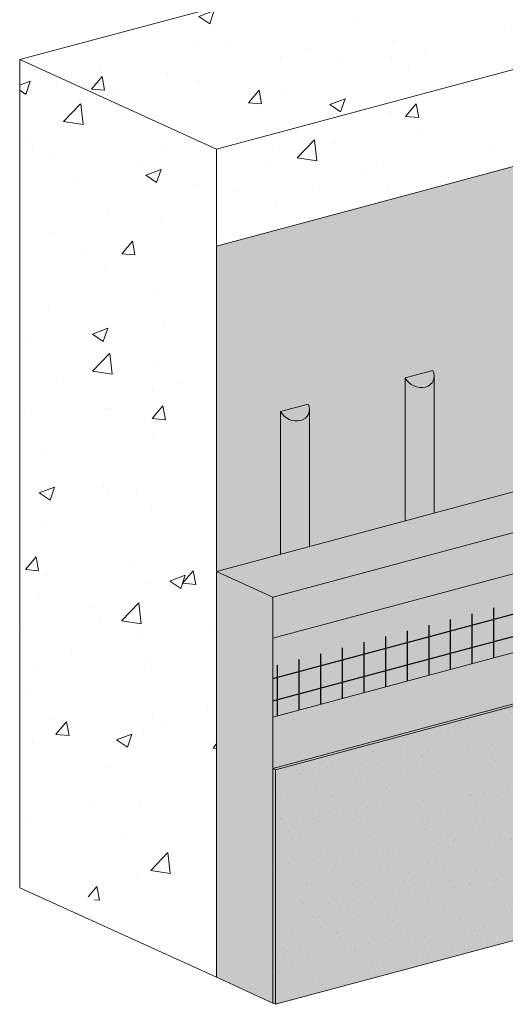
# Model space of a CAD drawing. Units: inches. Extents: x 0 to 120, y -33 to 11.
# Drawn here: x 5 to 6, y -30 to -28 of the extents above; entities that cross this region are included whole.
import ezdxf

# ---------------------------------------------------------------- set-up
doc = ezdxf.new("R2010")
doc.units = ezdxf.units.IN
doc.header["$MEASUREMENT"] = 0
for name, color, linetype, lineweight in [('ADHESIVE2', 253, 'CONTINUOUS', 5), ('BASE COAT2', 253, 'CONTINUOUS', 5), ('INSULATION2', 40, 'CONTINUOUS', 5), ('MESH2', 160, 'CONTINUOUS', 30), ('None', 7, 'CONTINUOUS', 0)]:
    doc.layers.add(name, color=color, linetype=linetype, lineweight=lineweight)
for name, color, linetype, lineweight, true_color in [('BARRIER', 7, 'CONTINUOUS', 5, 0x83aaaa), ('FINISH', 7, 'CONTINUOUS', 5, 0xe2cc98), ('FINISH2', 7, 'CONTINUOUS', 5, 0xe2cc98), ('SUBSTRATE2', 7, 'CONTINUOUS', 5, 0xffff9e)]:
    doc.layers.add(name, color=color, linetype=linetype, lineweight=lineweight, true_color=true_color)

msp = doc.modelspace()

# ---------------------------------------------------------------- hatches: boundary and pattern name
at = {"layer": 'ADHESIVE2'}
h = msp.add_hatch(color=256, dxfattribs=at)
h.dxf.hatch_style = 1
edge = h.paths.add_edge_path()
edge.add_ellipse((5.8398, -28.3594), major_axis=(-0.0319, 0.0145), ratio=0.815731, start_angle=45.3004, end_angle=200.2889)
edge.add_line((5.8738, -28.364), (5.8738, -28.3639))
edge.add_ellipse((5.8398, -28.3594), major_axis=(-0.0319, 0.0145), ratio=0.815731, start_angle=200.4961, end_angle=225.3004)
edge.add_line((5.8707, -28.3511), (5.809, -28.3677))
h.paths.add_polyline_path([(5.809, -28.6881), (5.8738, -28.6707), (5.8738, -28.364), (5.8738, -28.3652), (5.8737, -28.3665), (5.8736, -28.3677), (5.8733, -28.3689), (5.8731, -28.3701), (5.8727, -28.3712), (5.8723, -28.3724), (5.8719, -28.3735), (5.8714, -28.3746), (5.8708, -28.3757), (5.8702, -28.3767), (5.8695, -28.3777), (5.8688, -28.3787), (5.868, -28.3796), (5.8672, -28.3805), (5.8663, -28.3814), (5.8654, -28.3822), (5.8644, -28.383), (5.8634, -28.3838), (5.8623, -28.3845), (5.8613, -28.3851), (5.8601, -28.3857), (5.8589, -28.3863), (5.8577, -28.3868), (5.8565, -28.3873), (5.8552, -28.3877), (5.8539, -28.3881), (5.8526, -28.3884), (5.8513, -28.3886), (5.8499, -28.3888), (5.8485, -28.389), (5.8471, -28.3891), (5.8457, -28.3892), (5.8443, -28.3892), (5.8429, -28.3891), (5.8415, -28.389), (5.84, -28.3888), (5.8386, -28.3886), (5.8371, -28.3884), (5.8357, -28.388), (5.8343, -28.3877), (5.8329, -28.3873), (5.8315, -28.3868), (5.8301, -28.3863), (5.8287, -28.3857), (5.8274, -28.3851), (5.8261, -28.3844), (5.8248, -28.3837), (5.8235, -28.383), (5.8222, -28.3822), (5.821, -28.3814), (5.8198, -28.3805), (5.8187, -28.3796), (5.8176, -28.3787), (5.8165, -28.3777), (5.8155, -28.3767), (5.8145, -28.3756), (5.8136, -28.3746), (5.8127, -28.3735), (5.8119, -28.3724), (5.8111, -28.3712), (5.8103, -28.37), (5.8096, -28.3689), (5.809, -28.3677), (5.809, -28.3681)])
h = msp.add_hatch(color=256, dxfattribs=at)
h.dxf.hatch_style = 1
edge = h.paths.add_edge_path()
edge.add_ellipse((5.5598, -28.4344), major_axis=(-0.0319, 0.0145), ratio=0.815731, start_angle=45.3004, end_angle=200.2889)
edge.add_line((5.5938, -28.439), (5.5938, -28.4389))
edge.add_ellipse((5.5598, -28.4344), major_axis=(-0.0319, 0.0145), ratio=0.815731, start_angle=200.4961, end_angle=225.3004)
edge.add_line((5.5907, -28.4262), (5.529, -28.4427))
h.paths.add_polyline_path([(5.529, -28.7631), (5.5938, -28.7458), (5.5938, -28.439), (5.5938, -28.4403), (5.5937, -28.4415), (5.5935, -28.4427), (5.5933, -28.4439), (5.5931, -28.4451), (5.5927, -28.4463), (5.5923, -28.4474), (5.5919, -28.4485), (5.5914, -28.4496), (5.5908, -28.4507), (5.5902, -28.4517), (5.5895, -28.4527), (5.5888, -28.4537), (5.588, -28.4547), (5.5872, -28.4556), (5.5863, -28.4564), (5.5854, -28.4573), (5.5844, -28.458), (5.5834, -28.4588), (5.5823, -28.4595), (5.5812, -28.4601), (5.5801, -28.4608), (5.5789, -28.4613), (5.5777, -28.4618), (5.5765, -28.4623), (5.5752, -28.4627), (5.5739, -28.4631), (5.5726, -28.4634), (5.5713, -28.4637), (5.5699, -28.4639), (5.5685, -28.464), (5.5671, -28.4641), (5.5657, -28.4642), (5.5643, -28.4642), (5.5629, -28.4641), (5.5614, -28.464), (5.56, -28.4639), (5.5586, -28.4637), (5.5571, -28.4634), (5.5557, -28.4631), (5.5543, -28.4627), (5.5529, -28.4623), (5.5515, -28.4618), (5.5501, -28.4613), (5.5487, -28.4607), (5.5474, -28.4601), (5.5461, -28.4595), (5.5448, -28.4588), (5.5435, -28.458), (5.5422, -28.4572), (5.541, -28.4564), (5.5398, -28.4555), (5.5387, -28.4546), (5.5376, -28.4537), (5.5365, -28.4527), (5.5355, -28.4517), (5.5345, -28.4507), (5.5336, -28.4496), (5.5327, -28.4485), (5.5319, -28.4474), (5.5311, -28.4462), (5.5303, -28.4451), (5.5296, -28.4439), (5.529, -28.4427), (5.529, -28.4431)])
at = {"layer": 'BARRIER'}
msp.add_hatch(color=256, dxfattribs=at).paths.add_polyline_path([(7.2644, -27.5682), (5.3851, -28.0718), (5.3851, -28.8017), (6.3693, -28.5381), (6.3693, -28.1267), (7.2644, -27.8869)])
at = {"layer": 'BASE COAT2'}
h = msp.add_hatch(color=256, dxfattribs=at)
h.dxf.hatch_style = 1
h.paths.add_polyline_path([(6.4066, -28.712), (5.5116, -28.9518), (5.5116, -29.244)])
h.paths.add_polyline_path([(6.4066, -28.712), (5.5116, -29.244), (6.4066, -29.0042)])
at = {"layer": 'FINISH'}
msp.add_hatch(color=256, dxfattribs=at).paths.add_polyline_path([(6.413, -29.0072), (6.4066, -29.0042), (5.5116, -29.244), (5.5116, -29.7701), (5.518, -29.773), (6.413, -29.5332)])
at = {"layer": 'FINISH2'}
h = msp.add_hatch(dxfattribs=at)
h.set_pattern_fill('AR-SAND', scale=0.039319, style=0)
h.set_pattern_definition([(37.5, (18.70428, -62.2362), (-0.00247685, 0.07576124), [0, -0.05976524, 0, -0.0668427, 0, -0.06389376]), (7.5, (18.70428, -62.2362), (0.06958627, 0.11096463), [0, -0.03224178, 0, -0.05386736, 0, -0.0206426]), (327.5, (18.65592, -62.2362), (0.12244568, 0.00022251), [0, -0.01965962, 0, -0.07077463, 0, -0.09240021]), (317.5, (18.65592, -62.2362), (0.1181986, 0.03450953), [0, -0.00982981, 0, -0.0463967, 0, -0.05308097])])
h.paths.add_polyline_path([(6.413, -29.0072), (6.4066, -29.0042), (5.5116, -29.244), (5.5116, -29.7701), (5.518, -29.773), (6.413, -29.5332)])
at = {"layer": 'MESH2'}
h = msp.add_hatch(dxfattribs=at)
h.set_pattern_fill('ANSI31', color=256, scale=0.388372, angle=330, style=0)
h.set_pattern_definition([(15, (-24.81919, -117.533264), (-0.01256477, 0.046892356), [])])
h.paths.add_polyline_path([(6.4066, -28.8887), (6.4066, -28.7785), (5.5116, -29.0148), (5.5116, -29.1285)])
h = msp.add_hatch(dxfattribs=at)
h.set_pattern_fill('ANSI31', color=256, scale=0.388372, angle=45, style=0)
h.set_pattern_definition([(90, (-24.81919, -117.533264), (-0.04854654, 1e-17), [])])
h.paths.add_polyline_path([(6.4066, -28.8887), (6.4066, -28.7785), (5.5116, -29.0148), (5.5116, -29.1285)])
at = {"layer": 'None', "linetype": 'Continuous', "lineweight": 0, "true_color": 0xececdf, "transparency": 33554687}
msp.add_hatch(color=254, dxfattribs=at).paths.add_polyline_path([(6.4066, -28.6195), (6.2802, -28.5619), (5.3851, -28.8017), (5.3851, -29.7125), (5.5116, -29.7701), (5.5116, -28.9518), (6.4066, -28.712)])
at = {"layer": 'SUBSTRATE2'}
h = msp.add_hatch(dxfattribs=at)
h.set_pattern_fill('AR-CONC', color=252, scale=0.049149)
h.set_pattern_definition([(50, (-12.90315, -86.1594), (0.3525265, -0.0308421), [0.0368618, -0.4054796]), (355, (-12.90315, -86.1594), (-0.068195, 0.3696953), [0.0294894, -0.3243837]), (100.45144, (-12.87378, -86.16197), (0.2843316, 0.3388532), [0.0313277, -0.3446047]), (46.1842, (-12.90315, -86.0611), (0.524539, -0.081351), [0.0552927, -0.6082195]), (96.6356, (-12.85944, -86.0679), (0.4593774, 0.47877), [0.0469916, -0.5169073]), (351.1842, (-12.90315, -86.0611), (0.4593774, 0.47877), [0.044234, -0.4865756]), (21, (-12.854, -86.08567), (0.2933741, -0.1978833), [0.0368618, -0.4054796]), (326, (-12.854, -86.08567), (0.1195872, 0.3564043), [0.0294894, -0.3243837]), (71.45144, (-12.82956, -86.10216), (0.4129613, 0.158521), [0.0313277, -0.3446047]), (37.5, (-12.90315, -86.1594), (0.00597645, 0.16361416), [0, -0.3204518, 0, -0.3292986, 0, -0.32561244]), (7.5, (-12.90315, -86.1594), (0.12929617, 0.1938496), [0, -0.18774936, 0, -0.31307943, 0, -0.12410134]), (327.5, (-13.01276, -86.1594), (0.26236864, -0.0110855), [0, -0.1228726, 0, -0.3833626, 0, -0.50869264]), (317.5, (-13.0619, -86.1594), (0.28663045, 0.04920065), [0, -0.1597344, 0, -0.2545921, 0, -0.3612455])])
h.paths.add_polyline_path([(5.8386, -27.4136), (4.9435, -27.6534), (4.9435, -29.4622), (5.3851, -29.6631), (5.3851, -28.0718), (6.2802, -27.8319), (6.2802, -27.6145)])

# ---------------------------------------------------------------- linework, layer by layer
at = {"layer": 'ADHESIVE2', "color": 7}
for p, q in [((5.809, -28.3677), (5.8707, -28.3511)), ((5.809, -28.3677), (5.8707, -28.3511)), ((5.809, -28.3677), (5.8707, -28.3511)), ((5.809, -28.3677), (5.8707, -28.3511)), ((5.8738, -28.3639), (5.8738, -28.6707)), ((5.809, -28.3677), (5.809, -28.6881)), ((5.529, -28.4427), (5.5907, -28.4262)), ((5.529, -28.4427), (5.5907, -28.4262)), ((5.529, -28.4427), (5.5907, -28.4262)), ((5.529, -28.4427), (5.5907, -28.4262)), ((5.529, -28.4427), (5.529, -28.7631)), ((5.5938, -28.4389), (5.5938, -28.7458))]:
    msp.add_line(p, q, dxfattribs=at)
for centre in [(5.8398, -28.3594), (5.5598, -28.4344)]:
    msp.add_ellipse(centre, major_axis=(-0.0319, 0.0145), ratio=0.815731, start_param=0.790642, end_param=3.932234, dxfattribs=at)
at = {"layer": 'BARRIER', "color": 7}
msp.add_lwpolyline([(7.2644, -27.8869), (7.2644, -27.8869), (7.2644, -27.5682), (5.3851, -28.0718), (5.3851, -28.8017), (5.3851, -28.8017), (6.2802, -28.5619)], dxfattribs=at)
at = {"layer": 'BASE COAT2', "color": 7}
msp.add_lwpolyline([(5.5116, -29.1285), (6.4066, -28.8887), (6.4066, -28.712), (5.5116, -28.9518)], close=True, dxfattribs=at)
at = {"layer": 'FINISH2', "color": 7}
for p, q in [((5.5116, -29.244), (5.518, -29.247)), ((5.5116, -29.244), (5.5116, -29.7701)), ((5.5116, -29.7701), (5.518, -29.773))]:
    msp.add_line(p, q, dxfattribs=at)
msp.add_lwpolyline([(6.4066, -29.0042), (5.5116, -29.244)], dxfattribs=at)
msp.add_lwpolyline([(5.518, -29.773), (6.413, -29.5332), (6.413, -29.0072), (5.518, -29.247)], close=True, dxfattribs=at)
at = {"layer": 'INSULATION2', "color": 7}
for p, q in [((5.3851, -28.8017), (5.3851, -29.7125)), ((5.5116, -28.8593), (5.5116, -29.244))]:
    msp.add_line(p, q, dxfattribs=at)
for points in [[(5.3851, -28.8017), (5.5116, -28.8593), (6.4066, -28.6195), (6.2802, -28.5619)], [(5.3851, -29.7125), (5.5116, -29.7701)]]:
    msp.add_lwpolyline(points, dxfattribs=at)
at = {"layer": 'SUBSTRATE2', "color": 252}
msp.add_line((6.2802, -27.6145), (5.3851, -27.8543), dxfattribs=at)
msp.add_lwpolyline([(4.9435, -27.6534), (5.8386, -27.4136), (6.2802, -27.6145), (6.2802, -27.8319)], dxfattribs=at)
msp.add_lwpolyline([(4.9435, -27.6534), (5.3851, -27.8543), (5.3851, -29.7125), (4.9435, -29.5116)], close=True, dxfattribs=at)

doc.saveas('drawing.dxf')
